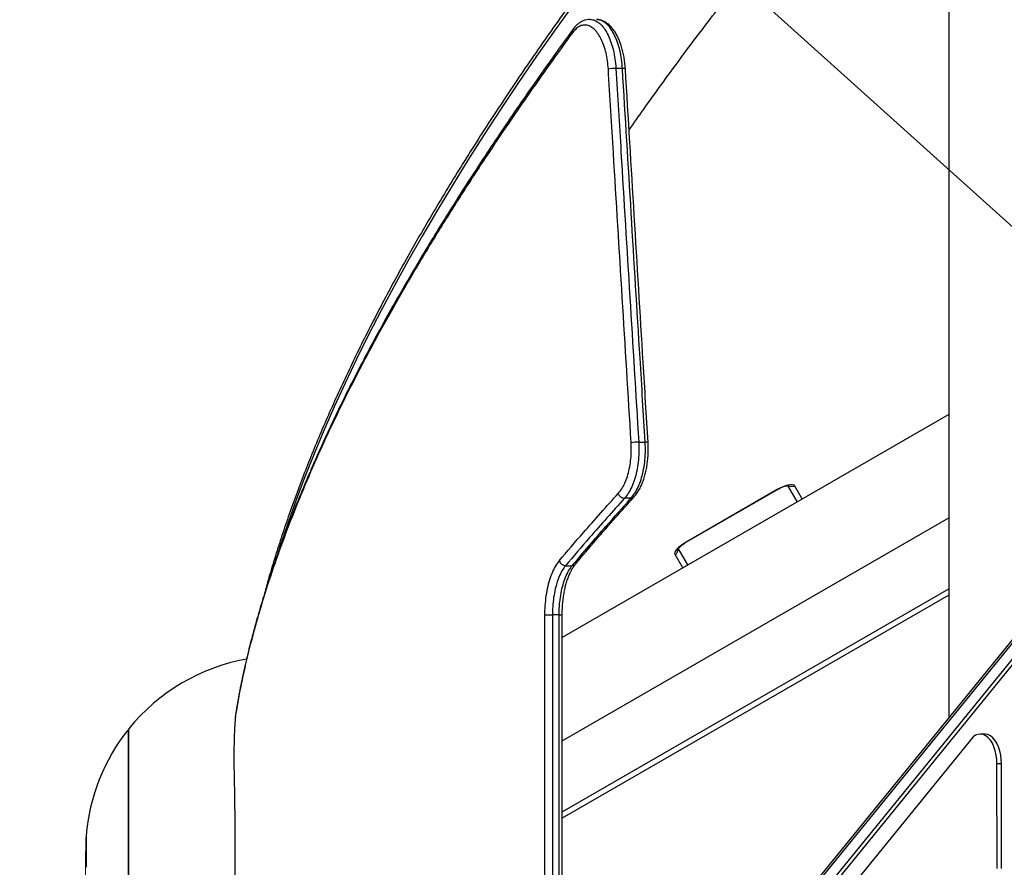
# Model space of a CAD drawing. Units: millimetres. Extents: x -2480 to 3052, y -2252 to 6674.
# Drawn here: x -1015 to -487, y 297 to 752 of the extents above; entities that cross this region are included whole.
import ezdxf

# ---------------------------------------------------------------- set-up
doc = ezdxf.new("R2010")
doc.units = ezdxf.units.MM
doc.styles.add('SLDTEXTSTYLE0', font='TXT', dxfattribs={"width": 0.7})
doc.dimstyles.new('SLDDIMSTYLE0', dxfattribs={"dimtxt": 5, "dimasz": 3.302, "dimexe": 0, "dimexo": 0.0625, "dimgap": 1.25, "dimtad": 0, "dimtih": 1, "dimtoh": 1, "dimdec": 0, "dimrnd": 1e-09, "dimzin": 12, "dimdsep": 46, "dimtxsty": 'SLDTEXTSTYLE0', "dimsah": 1, "dimcen": 0, "dimadec": 0, "dimazin": 3, "dimtfac": 1, "dimtofl": 0, "dimtmove": 0, "dimatfit": 3, "dimfxl": 0, "dimfrac": 2, "dimtolj": 1, "dimtzin": 12, "dimarcsym": 0})
doc.dimstyles.new('SLDDIMSTYLE1', dxfattribs={"dimtxt": 5, "dimasz": 3.302, "dimexe": 0, "dimexo": 0.0625, "dimgap": 1.25, "dimtad": 2, "dimdec": 0, "dimrnd": 1e-09, "dimzin": 12, "dimdsep": 46, "dimtxsty": 'SLDTEXTSTYLE0', "dimsah": 1, "dimcen": 0.09, "dimadec": 0, "dimazin": 3, "dimtfac": 1, "dimtofl": 0, "dimtmove": 0, "dimatfit": 3, "dimfxl": 0, "dimfrac": 2, "dimtolj": 1, "dimtzin": 12, "dimarcsym": 0})

# ---------------------------------------------------------------- blocks, each defined once
blk = doc.blocks.new('_D')
at = {"color": 7, "linetype": 'Continuous', "lineweight": 0}
for p, q in [((-1871.1, 1891.89), (-1206.82, 1293.54)), ((1650.78, -1280.45), (-1198.35, 1285.91))]:
    blk.add_line(p, q, dxfattribs=at)
at = {"color": 7, "linetype": 'Continuous', "lineweight": 18}
blk.add_arc((-110.16, 305.72), 2369.99, 298.82422, 318.01315, dxfattribs=at)
for points in [[(-1871.1, 1891.89), (-1868.98, 1889.3), (-1868.3, 1890.06)], [(1650.78, -1280.45), (1648.67, -1277.87), (1647.99, -1278.62)]]:
    blk.add_solid(points, dxfattribs=at)
at = {"color": 7, "linetype": 'Continuous', "lineweight": 18, "char_height": 5, "attachment_point": 1, "style": 'SLDTEXTSTYLE0'}
for s, insert in [('%%c', (-1212.62, 1292.36)), ('4740', (-1205.37, 1292.36))]:
    blk.add_mtext(s, dxfattribs=dict(at, insert=insert))
blk = doc.blocks.new('_D_1')
at = {"color": 7, "linetype": 'Continuous', "lineweight": 0}
for p, q in [((1607.05, 540.65), (1607.05, -620.91)), ((-980.15, 305.72), (-980.15, -620.91)), ((-980.15, -619.91), (1607.05, -619.91))]:
    blk.add_line(p, q, dxfattribs=at)
at = {"color": 7, "linetype": 'Continuous', "lineweight": 18}
for points in [[(-980.15, -619.91), (-976.84, -620.41), (-976.84, -619.4)], [(1607.05, -619.91), (1603.74, -619.4), (1603.74, -620.41)]]:
    blk.add_solid(points, dxfattribs=at)
at = {"color": 7, "linetype": 'Continuous', "lineweight": 18, "insert": (-4.57, -613.46), "char_height": 5, "attachment_point": 1, "style": 'SLDTEXTSTYLE0'}
blk.add_mtext('2587,2', dxfattribs=at)
blk = doc.blocks.new('_D_2')
at = {"color": 7, "linetype": 'Continuous', "lineweight": 0}
for p, q in [((-2480.15, 305.72), (-2480.15, -2252.29)), ((3051.74, -68.31), (3051.74, -2252.29)), ((3051.74, -2251.29), (-2480.15, -2251.29))]:
    blk.add_line(p, q, dxfattribs=at)
at = {"color": 7, "linetype": 'Continuous', "lineweight": 18}
for points in [[(-2480.15, -2251.29), (-2476.84, -2251.8), (-2476.84, -2250.78)], [(3051.74, -2251.29), (3048.44, -2250.78), (3048.44, -2251.8)]]:
    blk.add_solid(points, dxfattribs=at)
at = {"color": 7, "linetype": 'Continuous', "lineweight": 18, "insert": (-1289.98, -2244.84), "char_height": 5, "attachment_point": 1, "style": 'SLDTEXTSTYLE0'}
blk.add_mtext('5531,9', dxfattribs=at)

msp = doc.modelspace()

# ---------------------------------------------------------------- linework, layer by layer
at = {"color": 7, "linetype": 'Continuous', "lineweight": 25}
for p, q in [((-516.65, 765.72), (-516.65, 377.64)), ((-330.31, 604.96), (-594.37, 280.35)), ((-330.19, 606.86), (-594.25, 282.25)), ((-327.96, 599.26), (-592.01, 274.65)), ((-325.51, 599.26), (-589.57, 274.65)), ((-516.65, 540.41), (-724.19, 420.59)), ((-597.96, 493.61), (-602.98, 502.31)), ((-657.24, 472.29), (-608.74, 500.29)), ((-657.15, 472.14), (-608.66, 500.14)), ((-599.45, 502.19), (-595.3, 495)), ((-597.89, 493.5), (-597.96, 493.61)), ((-724.19, 365.16), (-516.65, 484.98)), ((-661.87, 468.32), (-656.85, 459.61)), ((-661.87, 468.31), (-656.85, 459.61)), ((-659.38, 458), (-663.53, 465.19)), ((-656.85, 459.61), (-656.79, 459.5)), ((-724.19, 327.06), (-516.65, 446.88)), ((-516.65, 443.41), (-724.19, 323.59)), ((-733.47, 171.75), (-733.47, 432.76)), ((-733.47, 432.76), (-729.46, 432.76)), ((-729.46, 432.76), (-729.46, 171.75)), ((-725.87, 171.73), (-725.87, 432.78)), ((-725.87, 432.78), (-724.19, 432.78)), ((-724.19, 171.73), (-724.19, 432.78)), ((-899.3, 381.17), (-899.33, 380.67)), ((-956.81, 371.36), (-957.12, 371.33)), ((-957.12, 240.11), (-957.12, 371.33)), ((-956.81, 239.72), (-956.81, 371.72)), ((-503.64, 367.33), (-587.64, 264.07)), ((-497.38, 368.79), (-499.83, 368.79)), ((-490.74, 296.73), (-490.84, 352.77)), ((-488.39, 352.77), (-490.84, 352.77)), ((-488.3, 296.73), (-488.39, 352.77)), ((-979.81, 313.5), (-979.83, 313.5)), ((-979.83, 297.93), (-979.83, 313.5)), ((-979.81, 314.16), (-979.81, 297.28)), ((-979.83, 297.93), (-979.81, 297.93))]:
    msp.add_line(p, q, dxfattribs=at)
at = {"color": 7, "linetype": 'Continuous', "lineweight": 25, "flags": 128}
for points in [[(-717.81, 761.16), (-728.02, 746.91), (-737.94, 732.75), (-747.59, 718.68), (-756.95, 704.69), (-766.02, 690.79), (-774.81, 676.98), (-783.31, 663.27), (-791.52, 649.65), (-799.44, 636.13), (-807.07, 622.72), (-814.4, 609.4), (-821.45, 596.19), (-828.19, 583.1), (-834.64, 570.11), (-840.79, 557.23), (-846.64, 544.47), (-852.19, 531.82), (-857.44, 519.29), (-862.38, 506.89), (-867.03, 494.61), (-871.37, 482.45), (-875.41, 470.42), (-876.81, 466.03)], [(-691.85, 726.2), (-693.66, 726.24), (-695.36, 726.28)], [(-683.1, 525.64), (-681.38, 525.63), (-679.62, 525.62)], [(-608.74, 500.29), (-607.19, 501.12), (-605.64, 501.81), (-604.16, 502.35), (-602.79, 502.71), (-601.59, 502.88), (-600.61, 502.84), (-599.89, 502.61), (-599.45, 502.19)], [(-608.66, 500.14), (-608.67, 500.17), (-608.74, 500.29)], [(-687.27, 495.4), (-689.22, 495.4), (-690.77, 495.4)], [(-663.53, 465.19), (-663.68, 465.78), (-663.51, 466.53), (-663.05, 467.39), (-662.31, 468.34), (-661.32, 469.35), (-660.11, 470.37), (-658.73, 471.36), (-657.24, 472.29)], [(-657.15, 472.14), (-657.17, 472.17), (-657.24, 472.29)], [(-722.42, 459.21), (-720.8, 459.21), (-718.84, 459.21)], [(-725.87, 432.78), (-727.65, 432.77), (-729.46, 432.76)], [(-899.29, 381.24), (-899.29, 381.21), (-899.3, 381.17)], [(-490.84, 352.77), (-490.9, 355.2), (-491.19, 357.58), (-491.68, 359.86), (-492.38, 361.98), (-493.26, 363.88), (-494.3, 365.52), (-495.48, 366.86), (-496.77, 367.86), (-498.13, 368.51), (-499.53, 368.78), (-500.94, 368.67), (-502.32, 368.18), (-503.64, 367.33)], [(-488.39, 352.77), (-488.46, 355.2), (-488.74, 357.58), (-489.24, 359.86), (-489.94, 361.98), (-490.82, 363.88), (-491.86, 365.52), (-493.04, 366.86), (-494.32, 367.86), (-495.68, 368.51), (-497.08, 368.78), (-497.38, 368.79)]]:
    msp.add_lwpolyline(points, dxfattribs=at)
at = {"color": 7, "linetype": 'Continuous', "lineweight": 25}
for centre, radius, start, end in [((-110.16, 305.72), 2369.99, 61.17578, 298.82422), ((-716.75, 746.05), 2.02, 146.4792, 198.3576), ((-695.57, 706.33), 19.95, 89.3865, 101.1225), ((-691.39, 723.48), 2.77, 66.3588, 99.5254), ((-834.66, 557.49), 2.23, 153.1912, 189.3664), ((-683.29, 505.31), 20.33, 89.4673, 101.0329), ((-679.16, 523.04), 2.61, 65.7005, 100.006), ((-600.99, 504.78), 3.02, 238.8543, 300.7601), ((-690.59, 499), 3.61, 195.336, 267.2763), ((-687.2, 497.42), 2.03, 268.0939, 316.62), ((-665.01, 467.82), 3.02, 299.2514, 0.6102), ((-722.29, 462.77), 3.56, 194.9202, 267.9681), ((-718.77, 461.34), 2.12, 268.0832, 318.8184), ((-875.15, 305.72), 105, 100.1764, 141.0552), ((-875.15, 305.72), 105, 141.3286, 175.3912)]:
    msp.add_arc(centre, radius, start, end, dxfattribs=at)
for points, knots in [([(-600.82, 910.03), (-602.99, 907.54), (-609.27, 900.32), (-619.48, 888.39), (-631.39, 874.28), (-643.06, 860.22), (-654.49, 846.23), (-665.67, 832.28), (-676.62, 818.41), (-687.32, 804.59), (-697.78, 790.84), (-707.98, 777.15), (-717.94, 763.54), (-727.65, 749.99), (-737.11, 736.52), (-746.31, 723.13), (-755.26, 709.81), (-763.95, 696.57), (-772.38, 683.41), (-780.55, 670.34), (-788.47, 657.35), (-796.12, 644.44), (-803.51, 631.63), (-810.64, 618.91), (-817.5, 606.28), (-824.09, 593.74), (-830.42, 581.3), (-836.48, 568.96), (-842.26, 556.73), (-847.78, 544.59), (-853.03, 532.55), (-858.01, 520.63), (-862.71, 508.81), (-867.14, 497.1), (-871.3, 485.5), (-875.18, 474.01), (-878.78, 462.64), (-881.83, 452.4), (-883.56, 446), (-884.29, 443.3)], [0, 0, 0, 0, 0.014506, 0.042077, 0.069649, 0.097221, 0.124794, 0.152368, 0.179942, 0.207517, 0.235093, 0.26267, 0.290247, 0.317825, 0.345404, 0.372984, 0.400565, 0.428146, 0.455729, 0.483312, 0.510896, 0.538481, 0.566067, 0.593654, 0.621241, 0.648829, 0.676419, 0.704008, 0.731599, 0.75919, 0.786781, 0.814373, 0.841964, 0.869556, 0.897148, 0.924739, 0.952329, 0.979918, 1, 1, 1, 1]), ([(-688.28, 693.16), (-685.67, 696.89), (-679.98, 705.01), (-670.93, 717.6), (-661.17, 730.93), (-651.15, 744.34), (-640.89, 757.82), (-630.38, 771.37), (-619.63, 784.99), (-608.63, 798.68), (-597.39, 812.44), (-585.9, 826.26), (-574.18, 840.14), (-562.22, 854.08), (-551.77, 866.09), (-545.23, 873.47), (-542.83, 876.17)], [0, 0, 0, 0, 0.0633, 0.137687, 0.212093, 0.286515, 0.360956, 0.435413, 0.509886, 0.584376, 0.658881, 0.733401, 0.807937, 0.882486, 0.957049, 1, 1, 1, 1]), ([(-709.24, 752.5), (-709.55, 752.51), (-710.41, 752.54), (-711.81, 752.25), (-713.41, 751.66), (-714.94, 750.76), (-716.38, 749.57), (-717.55, 748.37), (-718.19, 747.47), (-718.41, 747.15)], [0, 0, 0, 0, 0.087459, 0.244961, 0.403474, 0.564475, 0.730506, 0.905649, 1, 1, 1, 1]), ([(-709.24, 752.43), (-708.83, 752.44), (-707.65, 752.48), (-705.69, 751.61), (-703.46, 749.92), (-701.37, 747.39), (-699.52, 744.19), (-697.93, 740.34), (-696.69, 736.03), (-695.77, 731.29), (-695.5, 727.96), (-695.36, 726.28)], [0, 0, 0, 0, 0.06119, 0.176825, 0.295813, 0.411487, 0.530517, 0.64621, 0.76526, 0.880953, 1, 1, 1, 1]), ([(-691.85, 726.2), (-691.98, 727.87), (-692.26, 731.19), (-693.16, 735.91), (-694.41, 740.25), (-695.99, 744.09), (-697.84, 747.3), (-699.92, 749.83), (-702.16, 751.53), (-704.12, 752.41), (-705.32, 752.38), (-705.73, 752.37)], [0, 0, 0, 0, 0.1173492, 0.2346983, 0.3520494, 0.4694005, 0.5867315, 0.7040624, 0.8213528, 0.9386433, 1, 1, 1, 1]), ([(-690.3, 726.01), (-690.31, 726.37), (-690.38, 727.74), (-690.65, 730.08), (-691.11, 733), (-691.73, 735.82), (-692.49, 738.5), (-693.4, 741.03), (-694.44, 743.39), (-695.63, 745.53), (-696.95, 747.44), (-698.4, 749.1), (-699.98, 750.46), (-701.6, 751.46), (-703.26, 752.12), (-704.63, 752.45), (-705.47, 752.44), (-705.72, 752.43)], [0, 0, 0, 0, 0.0259617, 0.0985665, 0.1717096, 0.245304, 0.3185482, 0.3921813, 0.4668225, 0.5417133, 0.6163751, 0.6922968, 0.7675794, 0.840419, 0.9035454, 0.9708713, 1, 1, 1, 1]), ([(-718.67, 745.42), (-722.78, 739.74), (-731.01, 728.4), (-743.96, 709.99), (-757.53, 690.21), (-771.53, 669.11), (-784.9, 648.23), (-797.63, 627.56), (-809.71, 607.13), (-821.12, 586.93), (-830.09, 570.29), (-835.17, 560.41), (-836.86, 557.12)], [0, 0, 0, 0, 0.086588, 0.173176, 0.283405, 0.393634, 0.503886, 0.614138, 0.724371, 0.834627, 0.944884, 1, 1, 1, 1]), ([(-718.4, 747.19), (-719.41, 745.8), (-723.89, 739.7), (-731.56, 728.96), (-741.39, 715.01), (-750.93, 701.18), (-760.2, 687.47), (-769.18, 673.9), (-777.87, 660.44), (-786.29, 647.12), (-794.42, 633.93), (-802.26, 620.86), (-809.82, 607.93), (-817.1, 595.12), (-824.07, 582.46), (-830.61, 570.24), (-834.69, 562.29), (-836.64, 558.49)], [0, 0, 0, 0, 0.021053, 0.09272, 0.164184, 0.23544, 0.306487, 0.377328, 0.447949, 0.518358, 0.588565, 0.658564, 0.728354, 0.797924, 0.867281, 0.936416, 1, 1, 1, 1]), ([(-699.42, 725.9), (-699.55, 727.4), (-699.8, 730.39), (-700.63, 734.64), (-701.76, 738.54), (-703.18, 742), (-704.86, 744.89), (-706.73, 747.16), (-708.75, 748.72), (-710.85, 749.54), (-712.97, 749.59), (-715.02, 748.89), (-716.95, 747.53), (-718.1, 746.12), (-718.67, 745.42)], [0, 0, 0, 0, 0.0840289, 0.1680581, 0.2521267, 0.3361957, 0.420298, 0.5044008, 0.588512, 0.6726236, 0.7567327, 0.840842, 0.9204211, 1, 1, 1, 1]), ([(-687.18, 525.27), (-690.37, 577.14), (-694.49, 644.01), (-698.52, 710.89), (-699.42, 725.9)], [0, 0, 0, 0, 0.775602, 1, 1, 1, 1]), ([(-695.36, 726.28), (-694.45, 711.27), (-690.42, 644.39), (-686.3, 577.51), (-683.1, 525.64)], [0, 0, 0, 0, 0.224398, 1, 1, 1, 1]), ([(-679.62, 525.62), (-680.54, 540.62), (-684.67, 607.48), (-688.71, 674.35), (-691.85, 726.2)], [0, 0, 0, 0, 0.224456, 1, 1, 1, 1]), ([(-678.08, 525.43), (-678.97, 539.75), (-683.09, 606.61), (-687.11, 673.48), (-690.27, 726.01)], [0, 0, 0, 0, 0.21428, 1, 1, 1, 1]), ([(-836.86, 557.12), (-840.24, 550.33), (-847.01, 536.75), (-856.11, 516.95), (-864.43, 497.63), (-871.92, 478.8), (-878.66, 460.26), (-884.65, 442.01), (-889.87, 424.07), (-894.3, 406.45), (-897.36, 392.02), (-898.84, 383.51), (-899.33, 380.67)], [0, 0, 0, 0, 0.107975, 0.215951, 0.320474, 0.424998, 0.529548, 0.634097, 0.738626, 0.843181, 0.947736, 1, 1, 1, 1]), ([(-836.64, 558.49), (-836.9, 557.98), (-839.28, 553.34), (-843.53, 544.66), (-849.36, 532.47), (-854.87, 520.44), (-860.1, 508.54), (-865.03, 496.78), (-869.67, 485.17), (-874.02, 473.7), (-878.08, 462.37), (-881.85, 451.19), (-885.32, 440.16), (-888.5, 429.26), (-891.39, 418.52), (-893.99, 407.91), (-896.26, 397.56), (-898.03, 388.68), (-898.92, 383.31), (-899.27, 381.24)], [0, 0, 0, 0, 0.007911, 0.073073, 0.13803, 0.202778, 0.267314, 0.331638, 0.395746, 0.459639, 0.523314, 0.586795, 0.650085, 0.713174, 0.776057, 0.838725, 0.901173, 0.961963, 1, 1, 1, 1]), ([(-694.07, 498.05), (-693.44, 498.83), (-692.17, 500.39), (-690.54, 503.51), (-689.17, 507.11), (-688.1, 511.14), (-687.4, 515.47), (-687.01, 520.23), (-687.12, 523.51), (-687.18, 525.27)], [0, 0, 0, 0, 0.139768, 0.279534, 0.41922, 0.558906, 0.698533, 0.838159, 1, 1, 1, 1]), ([(-683.1, 525.64), (-683.03, 523.69), (-682.91, 520.05), (-683.35, 514.76), (-684.13, 509.94), (-685.31, 505.47), (-686.84, 501.46), (-688.65, 498), (-690.06, 496.27), (-690.77, 495.4)], [0, 0, 0, 0, 0.161921, 0.301601, 0.441281, 0.580961, 0.720641, 0.860321, 1, 1, 1, 1]), ([(-687.27, 495.4), (-686.57, 496.26), (-685.16, 498), (-683.34, 501.47), (-681.82, 505.47), (-680.64, 509.95), (-679.86, 514.77), (-679.43, 520.05), (-679.55, 523.67), (-679.62, 525.62)], [0, 0, 0, 0, 0.139828, 0.279655, 0.419483, 0.559311, 0.699139, 0.838967, 1, 1, 1, 1]), ([(-685.74, 496.03), (-685.71, 496.05), (-685.19, 496.56), (-684.27, 497.82), (-682.99, 499.79), (-681.85, 502.03), (-680.84, 504.47), (-679.97, 507.08), (-679.25, 509.84), (-678.69, 512.72), (-678.29, 515.68), (-678.04, 518.72), (-677.96, 521.78), (-677.99, 524.03), (-678.08, 525.23), (-678.1, 525.42)], [0, 0, 0, 0, 0.004111, 0.091659, 0.181829, 0.272337, 0.361347, 0.450944, 0.540599, 0.628939, 0.717202, 0.806135, 0.894706, 0.9829, 1, 1, 1, 1]), ([(-608.66, 500.14), (-608.43, 500.27), (-607.76, 500.64), (-606.65, 501.19), (-605.38, 501.71), (-604.25, 502.08), (-603.35, 502.28), (-602.78, 502.35), (-602.49, 502.33), (-602.51, 502.33), (-602.52, 502.33)], [0, 0, 0, 0, 0.083804, 0.244249, 0.403273, 0.558806, 0.708565, 0.833009, 0.946911, 1, 1, 1, 1]), ([(-725.74, 461.85), (-721.47, 466.91), (-711.24, 479), (-700.39, 491.04), (-694.07, 498.05)], [0, 0, 0, 0, 0.417755, 1, 1, 1, 1]), ([(-690.77, 495.4), (-697.08, 488.39), (-707.92, 476.36), (-718.15, 464.26), (-722.42, 459.21)], [0, 0, 0, 0, 0.582241, 1, 1, 1, 1]), ([(-718.84, 459.21), (-712.87, 466.27), (-702.64, 478.36), (-691.79, 490.39), (-687.27, 495.4)], [0, 0, 0, 0, 0.583502, 1, 1, 1, 1]), ([(-717.17, 459.94), (-716.96, 460.18), (-713.36, 464.54), (-706.16, 472.97), (-695.9, 484.76), (-688.97, 492.43), (-685.72, 496.03)], [0, 0, 0, 0, 0.020587, 0.360494, 0.700159, 1, 1, 1, 1]), ([(-662.12, 467.91), (-662.12, 467.92), (-662.11, 467.94), (-661.92, 468.27), (-661.52, 468.77), (-660.89, 469.43), (-660.03, 470.19), (-658.96, 471), (-657.97, 471.66), (-657.35, 472.02), (-657.15, 472.14)], [0, 0, 0, 0, 0.090357, 0.204608, 0.33008, 0.467468, 0.61465, 0.768703, 0.926975, 1, 1, 1, 1]), ([(-733.47, 432.76), (-733.47, 433.5), (-733.44, 436.09), (-733.14, 440.5), (-732.37, 445.81), (-731.21, 450.74), (-729.7, 455.15), (-727.88, 458.98), (-726.45, 460.9), (-725.74, 461.85)], [0, 0, 0, 0, 0.062031, 0.218286, 0.374542, 0.530861, 0.68718, 0.843589, 1, 1, 1, 1]), ([(-722.42, 459.21), (-723.07, 458.34), (-724.37, 456.6), (-726.02, 453.12), (-727.39, 449.1), (-728.45, 444.62), (-729.15, 439.8), (-729.43, 435.79), (-729.45, 433.43), (-729.46, 432.76)], [0, 0, 0, 0, 0.156322, 0.312645, 0.468966, 0.625288, 0.781612, 0.937936, 1, 1, 1, 1]), ([(-725.87, 432.78), (-725.86, 433.44), (-725.84, 435.79), (-725.56, 439.79), (-724.86, 444.61), (-723.81, 449.1), (-722.44, 453.12), (-720.78, 456.6), (-719.49, 458.34), (-718.84, 459.21)], [0, 0, 0, 0, 0.061201, 0.217669, 0.374137, 0.530602, 0.687068, 0.843534, 1, 1, 1, 1]), ([(-724.17, 432.78), (-724.17, 432.81), (-724.19, 433.88), (-724.11, 436), (-723.92, 439.11), (-723.58, 442.15), (-723.12, 445.07), (-722.54, 447.82), (-721.85, 450.38), (-721.07, 452.74), (-720.19, 454.89), (-719.23, 456.85), (-718.22, 458.51), (-717.51, 459.53), (-717.16, 459.91), (-717.16, 459.91)], [0, 0, 0, 0, 0.002257, 0.09478, 0.187824, 0.280727, 0.37284, 0.463667, 0.552834, 0.641162, 0.730481, 0.820392, 0.9104, 0.999924, 1, 1, 1, 1]), ([(-899.33, 380.67), (-899.42, 380.11), (-899.58, 379.08), (-899.71, 377.65), (-899.77, 377)], [0, 0, 0, 0, 0.5478655, 1, 1, 1, 1]), ([(-899.3, 381.17), (-899.37, 380.69), (-899.52, 379.7), (-899.67, 378.38), (-899.75, 377.48), (-899.76, 377.29)], [0, 0, 0, 0, 0.422663, 0.875996, 1, 1, 1, 1]), ([(-899.77, 377), (-899.78, 376.87), (-899.88, 375.85), (-900.04, 373.42), (-900.23, 369.71), (-900.36, 365.57), (-900.44, 361.17), (-900.47, 356.62), (-900.45, 352.11), (-900.4, 349.24), (-900.38, 347.83)], [0, 0, 0, 0, 0.020476, 0.161272, 0.302067, 0.442793, 0.583518, 0.724215, 0.864912, 1, 1, 1, 1]), ([(-900.38, 347.83), (-900.3, 344.28), (-900.16, 337.17), (-900.02, 326.43), (-899.93, 315.79), (-899.91, 305.23), (-899.94, 294.59), (-900.03, 284.03), (-900.17, 273.66), (-900.31, 266.97), (-900.38, 263.61)], [0, 0, 0, 0, 0.1296033, 0.2600575, 0.3823791, 0.5047032, 0.6300104, 0.7553178, 0.877302, 1, 1, 1, 1])]:
    msp.add_open_spline(points, degree=3, knots=knots, dxfattribs=at)

# ---------------------------------------------------------------- dimensions: what is measured, and where the dimension line sits
at = {"color": 7, "linetype": 'Continuous', "lineweight": 18}
dim = msp.add_diameter_dim_2p(p1=(-1871.1, 1891.89), p2=(1650.78, -1280.45), dimstyle='SLDDIMSTYLE0', dxfattribs=at)
dim.commit()
dim.dimension.update_dxf_attribs({"geometry": '_D', "text_midpoint": (-1202.59, 1289.73), "dimtype": 163})
dim = msp.add_linear_dim(base=(1607.05, -619.91), p1=(-980.15, 305.72), p2=(1607.05, 540.65), dimstyle='SLDDIMSTYLE1', dxfattribs=at)
dim.commit()
dim.dimension.update_dxf_attribs({"geometry": '_D_1', "text_midpoint": (3.79, -619.91), "dimtype": 160})
dim = msp.add_linear_dim(base=(-2480.15, -2251.29), p1=(3051.74, -68.31), p2=(-2480.15, 305.72), angle=0, dimstyle='SLDDIMSTYLE1', dxfattribs=at)
dim.commit()
dim.dimension.update_dxf_attribs({"geometry": '_D_2', "text_midpoint": (-1282.52, -2251.29), "dimtype": 160})

doc.saveas('drawing.dxf')
